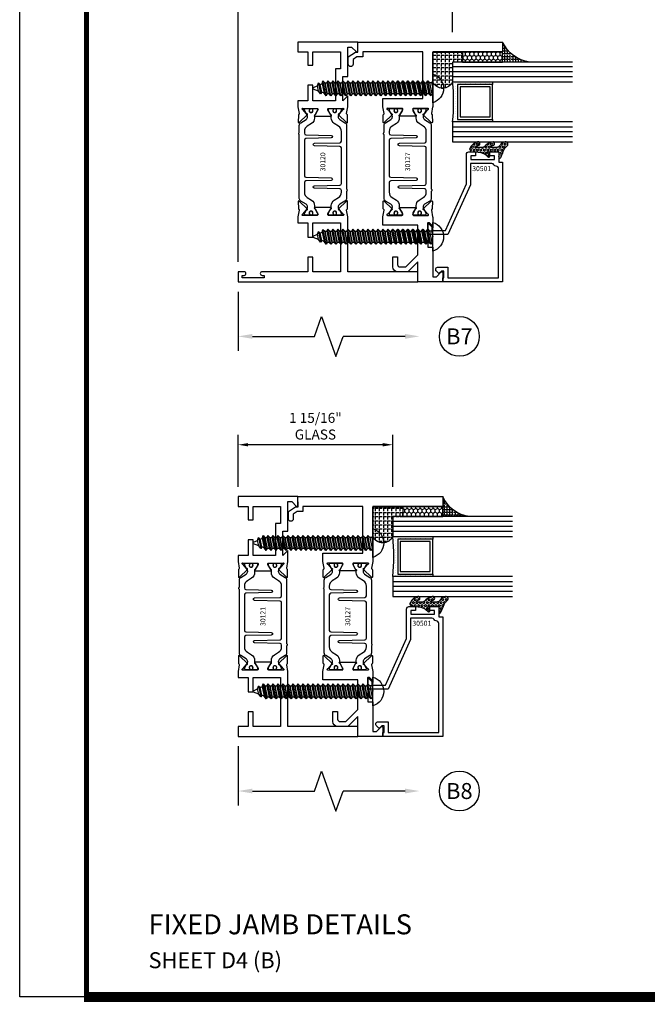
# Model space of a CAD drawing. Units: inches. Extents: x -37 to 186, y -91 to 4.
# Drawn here: x 38 to 46, y -43 to -31 of the extents above; entities that cross this region are included whole.
import ezdxf
from ezdxf.enums import TextEntityAlignment as Align

# ---------------------------------------------------------------- set-up
doc = ezdxf.new("R2010")
doc.units = ezdxf.units.IN
doc.header["$LTSCALE"] = 0.5
doc.header["$MEASUREMENT"] = 0
for name, color, linetype in [('Beads', 5, 'Continuous'), ('Dimensions', 3, 'Continuous'), ('FASTENERS', 13, 'Continuous'), ('GLASS', 8, 'Continuous'), ('Object', 6, 'Continuous'), ('OBJECTS', 6, 'Continuous'), ('sealant', 1, 'Continuous'), ('Text', 4, 'Continuous'), ('VINYL', 6, 'Continuous')]:
    doc.layers.add(name, color=color, linetype=linetype)
doc.styles.add('Arial', font='arial.ttf')
doc.styles.add('Simplex', font='simplex.shx')
doc.styles.get("Standard").update_dxf_attribs({"font": 'arial.ttf'})
doc.dimstyles.new('Standard$0', dxfattribs={"dimtxt": 0.125, "dimasz": 0.125, "dimexe": 0.125, "dimexo": 0.125, "dimgap": 0.0625, "dimtad": 1, "dimdec": 5, "dimzin": 0, "dimdsep": 46, "dimlunit": 5, "dimtxsty": 'Simplex', "dimcen": 0, "dimadec": 1, "dimazin": 2, "dimtfac": 1, "dimtdec": 5, "dimtofl": 0, "dimtmove": 0, "dimatfit": 3, "dimfxl": 1, "dimfrac": 2, "dimtolj": 1, "dimtzin": 0, "dimlwd": -1, "dimlwe": -1, "dimarcsym": 0})

# ---------------------------------------------------------------- blocks, each defined once
blk = doc.blocks.new('sheet')
at = {"linetype": 'Continuous'}
for points, const_width in [([(0.4188086893723551, 10.52255285487147), (0.4188086893723551, -0.0309312178266055)], 0.030931217826614), ([(0.4033430804590524, 0), (7.455660744927037, 0)], 0.061862435653228)]:
    blk.add_lwpolyline(points, dxfattribs=dict(at, const_width=const_width))
at = {"layer": 'Defpoints'}
blk.add_lwpolyline([(0, 0), (0, 10.49162163704486), (7.859375, 10.49162163704486), (7.859375, 0)], close=True, dxfattribs=at)
blk = doc.blocks.new('DIM')
at = {"color": 0, "linetype": 'ByBlock'}
for p, q in [((-0.125, 0), (-0.8644460117492015, 0)), ((-0.684446011749202, -0.1799999999999997), (-0.684446011749202, -0.9559300415495144)), ((-0.684446011749202, -2.091860083099028), (-0.684446011749202, -1.315930041549513))]:
    blk.add_line(p, q, dxfattribs=at)
for p, q in [((-0.684446011749202, -0.9559300415495144), (-0.434446011749202, -1.04593004154951)), ((-0.434446011749202, -1.04593004154951), (-0.9344460117492019, -1.225930041549517)), ((-0.9344460117492019, -1.225930041549517), (-0.684446011749202, -1.315930041549513))]:
    blk.add_line(p, q)
for points in [[(-0.7144460117492013, -0.1799999999999997), (-0.6544460117492026, -0.1799999999999997), (-0.684446011749202, 0)], [(-0.7144460117492013, -2.091860083099028), (-0.6544460117492026, -2.091860083099028), (-0.684446011749202, -2.271860083099028)]]:
    blk.add_solid(points, dxfattribs=at)
at = {"layer": 'Defpoints', "color": 0, "linetype": 'ByBlock'}
blk.add_point((-0.684446011749202, -2.271860083099028), dxfattribs=at)
blk = doc.blocks.new('IB-2807')
at = {"color": 13, "ltscale": 0.5}
blk.add_lwpolyline([(-0.2916564662711636, -0.0822166580907471, -0.4073799803307416), (-0.2719768496507555, -0.0629919999999977), (0.1736830829841409, -0.0629920000000048, -0.4073799803307086), (0.1933626996045632, -0.0822166580907542), (0.2007870000001048, -0.3996055000000069, 1.000000000000142), (0.2322830000000948, -0.3996055000000034), (0.2397073003956365, -0.0822166580907506, -0.4073799803307409), (0.2593869170160588, -0.0629920000000013), (0.3814491121870418, -0.0629920000000048, -0.2586175843558855), (0.4482244192783967, -0.1000061571342847), (0.4812940614538377, -0.1529286473706719, 0.2586175843559083), (0.5480693685451996, -0.1899428045049518), (0.5683500338383994, -0.1899428045049518, -0.131652055654937), (0.5840979864426572, -0.1941624410234706), (0.6380389491216861, -0.2253051453753194, 0.1316520556549324), (0.641975937272747, -0.2263600545049513), (0.6535419999999306, -0.2263600545049513, 0.4142135623730951), (0.6692899999999327, -0.210612054504951), (0.6692899999999327, -0.1791158182849486, 0.4142135623730951), (0.657478999999924, -0.1673048182849506), (0.6511986081195147, -0.1673048182849488, -1.696129800293399), (0.6511980673190437, -0.1259661923009467), (0.657478999999924, -0.1259661923009485, 0.4142135623730951), (0.6692899999999327, -0.1141551923009487), (0.6692899999999327, -0.0826595545049536, 0.4142135623730951), (0.6535419999999306, -0.0669115545049515), (0.6419756074417791, -0.0669115545049515, 0.1316530737711172), (0.6380385919933645, -0.0679664793947197), (0.5840982644672011, -0.099109104945871, -0.1316530737712209), (0.5683502026735426, -0.103328804504951), (0.5649722946239564, -0.103328804504951, -0.258617584355875), (0.5315846410782826, -0.0848217259378146), (0.4901466503536654, -0.0185070785671364, 0.2586175843558927), (0.4567589968079915, 0), (-0.3367232145247385, 0, -0.2134217652834673), (-0.3425921476096931, 0.0026246666666658, 0.4472135955000521), (-0.3660678799494832, 0.0026246666666658, -0.2134217652834543), (-0.3719368130344236, 0), (-0.4567589968079915, 0, 0.2586175843559007), (-0.4901466503536654, -0.01850707856714), (-0.5315846410782826, -0.0848217259378146, -0.2586175843558749), (-0.5649722946239564, -0.103328804504951), (-0.5683501043609099, -0.103328804504951, -0.1316524644635349), (-0.5840981008084896, -0.0991091426735373), (-0.6380388084508227, -0.0679664699628013, 0.1316524644635058), (-0.6419758075627158, -0.0669115545049479), (-0.6535420275590696, -0.0669115545049479, 0.4142135623730951), (-0.6692900275590717, -0.0826595545049465), (-0.6692900275590717, -0.1141551923009452, 0.4142135623731505), (-0.6574790275590701, -0.1259661923009467), (-0.6511981233421978, -0.1259661923009467, -1.696130134016091), (-0.6511986143318964, -0.1673048143479487), (-0.6574790275590701, -0.167304814347947, 0.4142135623730951), (-0.6692900275590717, -0.1791158143479468), (-0.6692900275590717, -0.2106120230089488, 0.4142135623730951), (-0.6535420275590696, -0.2263600230089473), (-0.6419758086373549, -0.2263600230089455, 0.1316525292357516), (-0.638038807788817, -0.2253051065484382), (-0.5840981951074227, -0.1941624703469884, -0.1316525292358009), (-0.5683501917132432, -0.1899428045049518), (-0.5480693685451996, -0.1899428045049518, 0.2586175843558967), (-0.4812940614538377, -0.1529286473706719), (-0.4482244192783896, -0.1000061571342741, -0.2586175843559042), (-0.3814491121870276, -0.0629919999999977), (-0.3576806836826591, -0.0629919999999977, -0.4073799803307418), (-0.338001067062244, -0.0822166580907471), (-0.3305767666667094, -0.3996055000000069, 1.000000000000142), (-0.2990807666667052, -0.3996055000000034)], format="xyb", close=True, dxfattribs=at)
for centre in [(-0.6397625275590713, -0.1466356391509436), (0.6397624999999323, -0.1466356548989385)]:
    blk.add_circle(centre, 0.0236219999999998, dxfattribs=at)
blk = doc.blocks.new('T30121')
for points in [[(0.8304183209735995, 0.3848431275683026, 0.5773502691897564), (0.8481348209736054, 0.3746145015242064), (0.9099800207180805, 0.4103208442447653, 0.1826758136818114), (0.9135061708458351, 0.4146296959800253, -0.849635366392467), (0.9288433209735985, 0.4121194636858974), (0.9288400046578573, 0.2128806407082067, -0.849635366392477), (0.913502854530094, 0.2103704084140716, 0.182675813681714), (0.9099767044023253, 0.2146792601493459), (0.848131504657843, 0.2503856028699047, 0.5773502691895464), (0.8304150046578513, 0.2401569768258014), (0.8304183209735924, 0.0624511600652156, 1.526198365857429), (0.8450027924006847, 0.0613174019003964), (0.8968995592468829, 0.1031927718747383, 0.2679491924311117), (0.899734183376637, 0.1105388613144527, -0.7332303362622317), (0.9131870289865062, 0.1172169036688473), (1.009508926057094, 0.0171235449163163, -0.6681786379192202), (1.003684127770995, 0.0037911261859733), (0.9146162268685883, 0.0055013608311185, -0.1989123673796302), (0.9090937582112417, 0.0079140712793091), (0.9032157433558367, 0.0140222384517586, 0.2914734195860816), (0.8949915826755444, 0.0160118765733515), (0.8124550004795025, 0.0005314520420399, -0.0463850112291543), (0.8067402506575405, 1.678059505e-07), (0.7366650046578515, 2.1024238066e-06), (0.7366650046578584, 0.1250000378975713), (0.5558325023293307, 0.1250000388394881), (0.5558325023293307, 0.1875000388394241), (0.7366650046578515, 0.1875000378975216), (0.7366650093157006, 0.5312479897005105), (0.12500000000081, 0.5312480021745074), (0.12500000000081, 0.1875000503767836), (0.3058325023293307, 0.1875000513187004), (0.3058325023293307, 0.1250000296773379), (0.1250000000008029, 0.1250000287354211), (0.1250000000007958, -1.42e-14), (0, 0), (0, 1.50000005037684), (0.1252500000017704, 1.50000005037684), (0.1252500000017704, 0.6249980019702833), (0.8067402506575405, 0.6249999365881536, -0.0463850112291543), (0.8124550004795025, 0.6244686523520642), (0.8949915826755444, 0.6089882278207526, 0.2914734195860816), (0.9032157433558367, 0.6109778659423455), (0.9090937582112417, 0.617086033114795, -0.1989123673796302), (0.9146162268685883, 0.6194987435629855), (1.003684127770995, 0.6212089782081307, -0.6681786379192202), (1.009508926057094, 0.6078765594777878), (0.9131870289865062, 0.5077832007252568, -0.7332303362622317), (0.899734183376637, 0.5144612430796514, 0.2679491924311117), (0.8968995592468829, 0.5218073325193658), (0.8450027924006847, 0.5636827024937077, 1.526198365857429), (0.8304183209735924, 0.5625489443288885)], [(3, 0.7500000503767766), (3, -1.42e-14), (2.874999999999218, -1.42e-14), (2.874999999999225, 0.1250000503768334), (2.709807503173138, 0.1250000563290499), (2.709807501400405, 0.1875000503799313), (2.874999999999232, 0.1875000503767836), (2.874999999999225, 0.5312480024245616), (2.66268500452665, 0.5312479977420282), (2.66268500452665, 0.4687480023309832), (2.263364999859938, 0.4687480021745003), (2.26336499995331, 0.1875000682365808), (2.459807503173138, 0.1875000741887973), (2.459807503173138, 0.1250000503757889), (2.26336499995331, 0.1250000444235724), (2.263364999953317, 2.1023322532e-06), (2.193293070269376, 1.678059505e-07, -0.0463850112291543), (2.187578320447414, 0.0005314520420399), (2.105041738251372, 0.0160118765733515, 0.2914734195860816), (2.09681757757108, 0.0140222384517586), (2.090939562715675, 0.0079140712793091, -0.1989123673796302), (2.085417094058328, 0.0055013608311185), (1.996349193155921, 0.0037911261859733, -0.6681786379192202), (1.990524394869822, 0.0171235449163163), (2.08684629194041, 0.1172169036688473, -0.7332303362622317), (2.10029913755028, 0.1105388613144527, 0.2679491924311117), (2.103133761680034, 0.1031927718747383), (2.155030528526232, 0.0613174019003964, 1.526198365857429), (2.169614999953324, 0.0624511600652156), (2.169618316269065, 0.2401569768257943, 0.577350269189446), (2.151901816269074, 0.2503856028698976), (2.090056616524591, 0.2146792601493388, 0.1826758136817141), (2.086530466396823, 0.2103704084140645, -0.8496353663924768), (2.071193316269059, 0.2128806407082067), (2.071189999953318, 0.4121194636858903, -0.849635366392467), (2.086527150081082, 0.4146296959800253, 0.1826758136818116), (2.090053300208836, 0.4103208442447653), (2.151898499953311, 0.3746145015242064, 0.5773502691897564), (2.16961499995331, 0.3848431275683026), (2.169614999953324, 0.5625489443288885, 1.526198365857429), (2.155030528526232, 0.5636827024937077), (2.103133761680034, 0.5218073325193658, 0.2679491924311117), (2.10029913755028, 0.5144612430796514, -0.7332303362622317), (2.08684629194041, 0.5077832007252568), (1.990524394869822, 0.6078765594777878, -0.6681786379192202), (1.996349193155921, 0.6212089782081307), (2.085417094058328, 0.6194987435629855, -0.1989123673796302), (2.090939562715675, 0.617086033114795), (2.09681757757108, 0.6109778659423455, 0.2914734195860816), (2.105041738251372, 0.6089882278207526), (2.187578320447414, 0.6244686523520642, -0.0463850112291543), (2.193293070269376, 0.6249999365881536), (2.325364515102634, 0.6249995616630885), (2.263364999906627, 0.5625000503767695), (2.568964999906427, 0.5625000503767695), (2.568964999906427, 0.625000094510007), (2.9375, 0.625000094510007), (2.9375, 0.6728579147530596), (2.877428932188195, 0.7329289825649213, -0.6681786379191457), (2.884500000000116, 0.7500000503767766)]]:
    blk.add_lwpolyline(points, format="xyb", close=True)
blk.add_blockref('IB-2807', (1.500023343828132, 0.6077338746571002))
at = {"rotation": 180}
blk.add_blockref('IB-2807', (1.500023343828132, 0.0172662297370039), dxfattribs=at)
blk = doc.blocks.new('*D267')
at = {"layer": 'Defpoints', "color": 0, "transparency": 16777216}
for p in [(40.68435920582717, -30.78281800702577), (43.37185920582718, -31.43261402333037), (40.68435920582717, -34.30761402337628)]:
    blk.add_point(p, dxfattribs=at)
at = {"layer": 'Dimensions', "color": 0, "transparency": 16777216}
for p, q in [((40.68435920582717, -34.18261402337627), (40.68435920582717, -30.65781800702577)), ((43.37185920582718, -31.30761402333038), (43.37185920582718, -30.65781800702577)), ((43.24685920582718, -30.78281800702577), (40.80935920582717, -30.78281800702577))]:
    blk.add_line(p, q, dxfattribs=at)
for points in [[(40.80935920582717, -30.76198467369243), (40.80935920582717, -30.8036513403591), (40.68435920582717, -30.78281800702577)], [(43.24685920582718, -30.76198467369243), (43.24685920582718, -30.8036513403591), (43.37185920582718, -30.78281800702577)]]:
    blk.add_solid(points, dxfattribs=at)
at = {"layer": 'Dimensions', "color": 0, "transparency": 16777216, "insert": (42.02810920582717, -30.65568635627542), "char_height": 0.125, "attachment_point": 5, "style": 'Arial'}
blk.add_mtext('\\A1;2 11/16" GLASS', dxfattribs=at)
blk = doc.blocks.new('*D268')
at = {"layer": 'Defpoints', "color": 0, "transparency": 16777216}
for p in [(40.68435920582716, -36.47364988428684), (40.68435920582716, -37.12344590059144), (42.62185925620395, -37.12344590059144)]:
    blk.add_point(p, dxfattribs=at)
at = {"layer": 'Dimensions', "color": 0, "transparency": 16777216}
for p, q in [((40.68435920582716, -36.99844590059144), (40.68435920582716, -36.34864988428684)), ((42.62185925620395, -36.99844590059144), (42.62185925620395, -36.34864988428684)), ((42.49685925620395, -36.47364988428684), (40.80935920582716, -36.47364988428684))]:
    blk.add_line(p, q, dxfattribs=at)
for points in [[(40.80935920582716, -36.4528165509535), (40.80935920582716, -36.49448321762017), (40.68435920582716, -36.47364988428684)], [(42.49685925620395, -36.4528165509535), (42.49685925620395, -36.49448321762017), (42.62185925620395, -36.47364988428684)]]:
    blk.add_solid(points, dxfattribs=at)
at = {"layer": 'Dimensions', "color": 0, "transparency": 16777216, "insert": (41.65310923101556, -36.24128574149466), "char_height": 0.125, "attachment_point": 5, "style": 'Arial'}
blk.add_mtext('\\A1;1 15/16"\\PGLASS', dxfattribs=at)
blk = doc.blocks.new('10prhabs12')
at = {"layer": 'FASTENERS'}
for p, q in [((-0.0705000000000027, -0.0137812647789879), (-0.0032474278785433, 1.8e-15)), ((0.0704999999999991, -0.0097028388138245), (0.0704999999999991, 1.8e-15)), ((-0.0944999999999983, -1.24e-14), (-0.0705000000000027, -0.0137812647789879)), ((-0.0945, -1.07e-14), (-0.0705000000000027, -0.0137812647789879)), ((-0.0705000000000027, -0.0385962814367762), (0.0704999999999991, -0.0097028388138245)), ((-0.0705000000000027, -0.0137812647789879), (-0.0705000000000027, -0.0385962814367762))]:
    blk.add_line(p, q, dxfattribs=at)
blk.add_lwpolyline([(0.1795000000000009, 9e-16), (-0.1795000000000009, 0, -0.7632311977715878)], format="xyb", close=True, dxfattribs=at)
for points in [[(0.0945, -0.0237704918032886), (-0.0945, -0.0625000000000107), (-0.0705000000000027, -0.0385962814367762), (0.0704999999999991, -0.0097028388138245), (0.0945, -0.0237704918032886), (0.0704999999999991, -0.046245654856655), (0.0704999999999991, -0.0722028388138263), (-0.0705000000000027, -0.101096281436778), (-0.0705000000000027, -0.0762812647789879), (-0.0945, -0.0625000000000107), (-0.0705000000000027, -0.0762812647789861), (0.0704999999999991, -0.0462456548566568)], [(0.0945, -0.0862704918032904), (-0.0945000000000018, -0.1250000000000124), (-0.0705000000000027, -0.101096281436778), (0.0704999999999991, -0.0722028388138263), (0.0945, -0.0862704918032904), (0.0704999999999991, -0.1087456548566568), (0.0704999999999991, -0.1347028388138263), (-0.0705000000000027, -0.163596281436778), (-0.0705000000000027, -0.1387812647789879), (-0.0945000000000018, -0.1250000000000124), (-0.0705000000000027, -0.1387812647789879), (0.0704999999999991, -0.1087456548566568)], [(0.0945, -0.1487704918032904), (-0.0945, -0.1875000000000124), (-0.0705000000000027, -0.163596281436778), (0.0704999999999991, -0.1347028388138263), (0.0945, -0.1487704918032904), (0.0704999999999991, -0.1712456548566568), (0.0704999999999991, -0.197202838813828), (-0.0705000000000027, -0.2260962814367797), (-0.0705000000000027, -0.2012812647789897), (-0.0945, -0.1875000000000124), (-0.0705000000000027, -0.2012812647789879), (0.0704999999999991, -0.1712456548566585)], [(0.0945, -0.2112704918032922), (-0.0945000000000018, -0.2500000000000142), (-0.0705000000000027, -0.2260962814367797), (0.0704999999999991, -0.197202838813828), (0.0945, -0.2112704918032922), (0.0704999999999991, -0.2337456548566585), (0.0704999999999991, -0.259702838813828), (-0.0705000000000027, -0.2885962814367797), (-0.0705000000000027, -0.2637812647789897), (-0.0945000000000018, -0.2500000000000142), (-0.0705000000000027, -0.2637812647789897), (0.0704999999999991, -0.2337456548566585)], [(0.0945, -0.2737704918032922), (-0.0945, -0.3125000000000142), (-0.0705000000000027, -0.2885962814367797), (0.0704999999999991, -0.259702838813828), (0.0945, -0.2737704918032922), (0.0704999999999991, -0.2962456548566585), (0.0704999999999991, -0.3222028388138298), (-0.0705000000000027, -0.3510962814367815), (-0.0705000000000027, -0.3262812647789914), (-0.0945, -0.3125000000000142), (-0.0705000000000027, -0.3262812647789897), (0.0704999999999991, -0.2962456548566603)], [(0.0945, -0.3362704918032939), (-0.0945000000000018, -0.375000000000016), (-0.0705000000000027, -0.3510962814367815), (0.0704999999999991, -0.3222028388138298), (0.0945, -0.3362704918032939), (0.0704999999999991, -0.3587456548566603), (0.0704999999999991, -0.3847028388138298), (-0.0705000000000027, -0.4135962814367815), (-0.0705000000000027, -0.3887812647789914), (-0.0945000000000018, -0.375000000000016), (-0.0705000000000027, -0.3887812647789914), (0.0704999999999991, -0.3587456548566603)], [(0.0945000000000036, -0.3987704918032921), (-0.0944999999999965, -0.4375000000000142), (-0.0704999999999991, -0.4135962814367798), (0.0705000000000027, -0.384702838813828), (0.0945000000000036, -0.3987704918032921), (0.0705000000000027, -0.4212456548566586), (0.0705000000000027, -0.4472028388138281), (-0.0704999999999991, -0.4760962814367798), (-0.0704999999999991, -0.4512812647789897), (-0.0944999999999965, -0.4375000000000142), (-0.0704999999999991, -0.4512812647789897), (0.0705000000000027, -0.4212456548566586)], [(0.0945000000000036, -0.4612704918032922), (-0.0944999999999983, -0.5000000000000142), (-0.0704999999999991, -0.4760962814367798), (0.0705000000000027, -0.4472028388138281), (0.0945000000000036, -0.4612704918032922), (0.0705000000000027, -0.4837456548566586), (0.0705000000000027, -0.5097028388138299), (-0.0704999999999991, -0.5385962814367815), (-0.0704999999999991, -0.5137812647789916), (-0.0944999999999983, -0.5000000000000142), (-0.0704999999999991, -0.5137812647789897), (0.0705000000000027, -0.4837456548566604)], [(0.0945000000000036, -0.523770491803294), (-0.0944999999999965, -0.562500000000016), (-0.0704999999999991, -0.5385962814367815), (0.0705000000000027, -0.5097028388138299), (0.0945000000000036, -0.523770491803294), (0.0705000000000027, -0.5462456548566604), (0.0705000000000027, -0.5722028388138299), (-0.0704999999999991, -0.6010962814367815), (-0.0704999999999991, -0.5762812647789916), (-0.0944999999999965, -0.562500000000016), (-0.0704999999999991, -0.5762812647789916), (0.0705000000000027, -0.5462456548566604)], [(0.0945000000000036, -0.586270491803294), (-0.0944999999999983, -0.625000000000016), (-0.0704999999999991, -0.6010962814367815), (0.0705000000000027, -0.5722028388138299), (0.0945000000000036, -0.586270491803294), (0.0705000000000027, -0.6087456548566604), (0.0705000000000027, -0.6347028388138316), (-0.0704999999999991, -0.6635962814367833), (-0.0704999999999991, -0.6387812647789933), (-0.0944999999999983, -0.625000000000016), (-0.0704999999999991, -0.6387812647789916), (0.0705000000000027, -0.6087456548566621)], [(0.0945000000000072, -0.6487704918032922), (-0.0944999999999929, -0.6875000000000142), (-0.0704999999999956, -0.6635962814367798), (0.0705000000000062, -0.634702838813828), (0.0945000000000072, -0.6487704918032922), (0.0705000000000062, -0.6712456548566585), (0.0705000000000062, -0.6972028388138299), (-0.0704999999999956, -0.7260962814367815), (-0.0704999999999956, -0.7012812647789916), (-0.0944999999999929, -0.6875000000000142), (-0.0704999999999956, -0.7012812647789897), (0.0705000000000062, -0.6712456548566604)], [(0.0945000000000072, -0.711270491803294), (-0.0944999999999947, -0.750000000000016), (-0.0704999999999956, -0.7260962814367815), (0.0705000000000062, -0.6972028388138299), (0.0945000000000072, -0.711270491803294), (0.0705000000000062, -0.7337456548566604), (0.0705000000000062, -0.7597028388138316), (-0.0704999999999956, -0.7885962814367833), (-0.0704999999999956, -0.7637812647789933), (-0.0944999999999947, -0.750000000000016), (-0.0704999999999956, -0.7637812647789916), (0.0705000000000062, -0.7337456548566621)], [(0.0945000000000072, -0.7737704918032958), (-0.0944999999999929, -0.8125000000000177), (-0.0704999999999956, -0.7885962814367833), (0.0705000000000062, -0.7597028388138316), (0.0945000000000072, -0.7737704918032958), (0.0705000000000062, -0.7962456548566621), (0.0705000000000062, -0.8222028388138333), (-0.0704999999999956, -0.851096281436785), (-0.0704999999999956, -0.8262812647789949), (-0.0944999999999929, -0.8125000000000177), (-0.0704999999999956, -0.8262812647789932), (0.0705000000000062, -0.7962456548566639)], [(0.0945000000000072, -0.8362704918032974), (-0.0944999999999947, -0.8750000000000195), (-0.0704999999999956, -0.851096281436785), (0.0705000000000062, -0.8222028388138333), (0.0945000000000072, -0.8362704918032974), (0.0705000000000062, -0.8587456548566638), (0.0705000000000062, -0.8847028388138333), (-0.0704999999999956, -0.913596281436785), (-0.0704999999999956, -0.8887812647789949), (-0.0944999999999947, -0.8750000000000195), (-0.0704999999999956, -0.8887812647789949), (0.0705000000000062, -0.8587456548566638)], [(0.0945000000000072, -0.8987704918032974), (-0.0944999999999929, -0.9375000000000195), (-0.0704999999999956, -0.913596281436785), (0.0705000000000062, -0.8847028388138333), (0.0945000000000072, -0.8987704918032974), (0.0705000000000062, -0.9212456548566638), (0.0705000000000062, -0.947202838813835), (-0.0704999999999956, -0.9760962814367868), (-0.0704999999999956, -0.9512812647789967), (-0.0944999999999929, -0.9375000000000195), (-0.0704999999999956, -0.9512812647789949), (0.0705000000000062, -0.9212456548566657)], [(0.0945000000000072, -0.9612704918032992), (-0.0944999999999947, -1.000000000000021), (-0.0704999999999956, -0.9760962814367868), (0.0705000000000062, -0.947202838813835), (0.0945000000000072, -0.9612704918032992), (0.0705000000000062, -0.9837456548566657), (0.0705000000000062, -1.009702838813835), (-0.0704999999999956, -1.038596281436786), (-0.0704999999999956, -1.013781264778996), (-0.0944999999999947, -1.000000000000021), (-0.0704999999999956, -1.013781264778996), (0.0705000000000062, -0.9837456548566657)], [(0.0945000000000107, -1.023770491803297), (-0.0944999999999894, -1.062500000000019), (-0.070499999999992, -1.038596281436785), (0.0705000000000098, -1.009702838813833), (0.0945000000000107, -1.023770491803297), (0.0705000000000098, -1.046245654856663), (0.0705000000000098, -1.072202838813833), (-0.070499999999992, -1.101096281436785), (-0.070499999999992, -1.076281264778994), (-0.0944999999999894, -1.062500000000019), (-0.070499999999992, -1.076281264778994), (0.0705000000000098, -1.046245654856663)], [(0.0945000000000107, -1.086270491803297), (-0.0944999999999912, -1.125000000000019), (-0.070499999999992, -1.101096281436785), (0.0705000000000098, -1.072202838813833), (0.0945000000000107, -1.086270491803297), (0.0705000000000098, -1.108745654856663), (0.0705000000000098, -1.134702838813835), (-0.070499999999992, -1.163596281436786), (-0.070499999999992, -1.138781264778996), (-0.0944999999999912, -1.125000000000019), (-0.070499999999992, -1.138781264778994), (0.0705000000000098, -1.108745654856665)], [(0.0945000000000107, -1.148770491803299), (-0.0944999999999894, -1.187500000000021), (-0.070499999999992, -1.163596281436786), (0.0705000000000098, -1.134702838813835), (0.0945000000000107, -1.148770491803299), (0.0705000000000098, -1.171245654856665), (0.0705000000000098, -1.197202838813835), (-0.070499999999992, -1.226096281436786), (-0.070499999999992, -1.201281264778996), (-0.0944999999999894, -1.187500000000021), (-0.070499999999992, -1.201281264778996), (0.0705000000000098, -1.171245654856665)], [(0.0945000000000107, -1.211270491803299), (-0.0944999999999912, -1.250000000000021), (-0.070499999999992, -1.226096281436786), (0.0705000000000098, -1.197202838813835), (0.0945000000000107, -1.211270491803299), (0.0705000000000098, -1.233745654856665), (0.0705000000000098, -1.259702838813836), (-0.070499999999992, -1.288596281436788), (-0.070499999999992, -1.263781264778998), (-0.0944999999999912, -1.250000000000021), (-0.070499999999992, -1.263781264778996), (0.0705000000000098, -1.233745654856667)], [(0.0945000000000072, -1.273770491803301), (-0.0944999999999929, -1.312500000000023), (-0.0704999999999938, -1.288596281436788), (0.0705000000000062, -1.259702838813836), (0.0945000000000072, -1.273770491803301), (0.0705000000000062, -1.296245654856667), (0.0705000000000062, -1.322202838813836), (-0.0704999999999938, -1.351096281436788), (-0.0704999999999938, -1.326281264778998), (-0.0944999999999929, -1.312500000000023), (-0.0704999999999938, -1.326281264778998), (0.0705000000000062, -1.296245654856667)]]:
    blk.add_lwpolyline(points, dxfattribs=at)
blk.add_lwpolyline([(0.0338062615535328, -1.428538561395929), (-0.0321046970485206, -1.442578815595775), (-0.0671070213272049, -1.431865397362259), (-0.0466367013272091, -1.40940690006317), (-0.0574254348208392, -1.384779673887678), (-0.0925102121561956, -1.373878041710772), (-0.070499999999992, -1.351096281436788), (0.070500000000008, -1.322202838813836), (0.0939971478438047, -1.335659320399298), (0.0592924441847025, -1.359916605201348), (0.0939971478438047, -1.335659320399298), (-0.0925102121561956, -1.373878041710772), (-0.0574254348208392, -1.384779673887677), (0.0592924441847007, -1.35991660520135), (0.0481236370148341, -1.389988797943897), (-0.0466367013272091, -1.409406900063168), (-0.0671070213272049, -1.431865397362259), (0.0685939570148193, -1.404057819833156), (0.0481236370148306, -1.389988797943907), (0.0685939570148193, -1.404057819833156), (0.0338062615535328, -1.428538561395929), (0.0091009419055563, -1.495058031462946, -0.3135008619572506), (0.0019936917833352, -1.499999999999998), (-0.0019936917833174, -1.499999999999994, -0.2978405439344447), (-0.0089381463907205, -1.495460637460438), (-0.0321046970485206, -1.442578815595775)], format="xyb", dxfattribs=at)
blk = doc.blocks.new('T30127')
for points in [[(2.169581681355317, -0.0526569228085236, -0.5773502691897564), (2.151865181355312, -0.0628855488526199), (2.090019981610844, -0.0271792061320611, -0.1826758136817291), (2.086493831483075, -0.022870354396801, 0.8496353663926509), (2.071156681355311, -0.0253805866909289), (2.071159997671067, -0.2246194096686196, 0.8496353663922827), (2.08649714779883, -0.2271296419627617, -0.1826758136816166), (2.090023297926585, -0.2228207902274732), (2.151868497671067, -0.1871144475069286, -0.5773502691891819), (2.169584997671073, -0.1973430735510249), (2.169610030090893, -0.3750488903116178, -1.526198365857429), (2.155025558663801, -0.3761826484764441), (2.103128791817603, -0.3343072785020951, -0.2679491924311117), (2.100294167687856, -0.3269611890623878, 0.7332303362622317), (2.08684132207798, -0.3202831467079932), (1.990519425007398, -0.4203765054605242, 0.6681786379192202), (1.996344223293498, -0.4337089241908672), (2.085412124195904, -0.4319986895457078, 0.1989123673796302), (2.090934592853251, -0.4295859790975243), (2.096812607708649, -0.4234778119250678, -0.2914734195860816), (2.105036768388949, -0.421488173803482), (2.187573350584983, -0.4369685983347864, 0.0463850112291543), (2.193288100406945, -0.4374998825708758), (2.294581681354834, -0.4374970860859407), (2.294581596432912, 0.0624988245344156), (2.875238807851111, 0.0624988245344156), (2.874999999999992, -0.6890752566766452), (2.814470000000078, -0.6890752566766736), (2.814470000000078, -0.7604088611232669), (2.780944260841032, -0.8090752566767208), (2.722470000000079, -0.8090752566767208, 0.9999999999996441), (2.722470000000079, -0.8690752566766946), (2.812470000000068, -0.8690752566766803), (2.812470000000068, -0.8690752566766803), (2.812470000000068, -0.8690752566766803), (2.874470000000066, -0.7790752566766628), (2.874470000000066, -0.7490752566766758), (2.999999999999992, -0.7499999999999858), (2.999999999999992, 1.062500000000014), (2.875278528624896, 1.062509761550799), (2.875278528624896, 0.187497949908618), (2.193194774962201, 0.1874998862113131, 0.0463850112291543), (2.187480025140239, 0.1869686019752237), (2.104943442944197, 0.1714881774439192, -0.2914734195860816), (2.096719282263912, 0.1734778155655192), (2.090841267408507, 0.1795859827379616, 0.1989123673796302), (2.08531879875116, 0.1819986931861592), (1.996250897848753, 0.1837089278313044, 0.6681786379192202), (1.990426099562654, 0.1703765091009473), (2.086747996633242, 0.0702831503484163, 0.7332303362622317), (2.100200842243111, 0.0769611927028251, -0.2679491924311117), (2.103035466372865, 0.0843072821425324), (2.154932233219064, 0.1261826521168814, -1.526198365857429), (2.169516704646149, 0.1250488939520551)], [(0.3348521417575014, -6.719849495e-07), (0.705355239608501, -9.00908006e-07), (0.7053549977660581, -0.4374970835094416), (0.8067419041575618, -0.4374998825708758, 0.0463850112291543), (0.8124566539795239, -0.4369685983347864), (0.8949932361755585, -0.421488173803482, -0.2914734195860816), (0.9032173968558581, -0.4234778119250678), (0.9090954117112559, -0.4295859790975243, 0.1989123673796302), (0.9146178803686026, -0.4319986895457078), (1.003685781271009, -0.4337089241908672, 0.6681786379192202), (1.009510579557108, -0.4203765054605242), (0.9131886824865276, -0.3202831467079932, 0.7332303362622317), (0.8997358368766512, -0.3269611890623878, -0.2679491924311117), (0.8969012127469042, -0.3343072785020951), (0.845004445900706, -0.3761826484764441, -1.526198365857429), (0.8304199744736138, -0.3750488903116178), (0.8303516814486968, -0.1973430735617114, -0.5773502691895829), (0.8480681814486885, -0.1871144475176152), (0.9099133811931707, -0.222820790238174, -0.1826758136816165), (0.9134395313209253, -0.2271296419734483, 0.8496353663926713), (0.9287766814486886, -0.2246194096793062), (0.9287799977644439, -0.0253805867016155, 0.8496353663926509), (0.9134428476366807, -0.0228703544074875, -0.1826758136817293), (0.9099166975089119, -0.0271792061427476), (0.8480714977644439, -0.0628855488633065, -0.5773502691897564), (0.8303549977644379, -0.0526569228192102), (0.8304199744736138, 0.1250488939520551, -1.526198365857429), (0.845004445900706, 0.1261826521168814), (0.8969012127469042, 0.0843072821425324, -0.2679491924311117), (0.8997358368766512, 0.0769611927028251, 0.7332303362622317), (0.9131886824865276, 0.0702831503484163), (1.009510579557108, 0.1703765091009473, 0.6681786379192202), (1.003685781271009, 0.1837089278313044), (0.9146178803686026, 0.1819986931861592, 0.1989123673796302), (0.9090954117112559, 0.1795859827379616), (0.9032173968558581, 0.1734778155655192, -0.2914734195860816), (0.8949932361755585, 0.1714881774439192), (0.8124566539795239, 0.1869686019752237, 0.0463850112291543), (0.8067419041575618, 0.1874998862113131), (0.6746354849852594, 0.1874995111869566), (0.7366350000933651, 0.1249999999892566), (0.4310350000935728, 0.1249999999892566), (0.4310350000935728, 0.1875000441225012), (0.0625, 0.1875000441331735), (0.0625, 0.2353578643762262), (0.1225710678118048, 0.2954289321880878, 0.6681786379190549), (0.1154999999998836, 0.3124999999999432), (0, 0.3124999999999432), (0, 0), (0.2499993728984791, -6.271015707e-07), (0.1247499999990467, -0.125250000000932), (0.1247499999990396, -0.252499999999884, 0.4142135623730951), (0.1847499999990418, -0.3124999999998863), (0.3122499999990396, -0.3124999999998863), (0.3122499999990396, -0.252499999999884), (0.214749999999043, -0.252499999999884, -0.4142135623730951), (0.1847499999990418, -0.2224999999998829), (0.1847499999990489, -0.1501028137433309)]]:
    blk.add_lwpolyline(points, format="xyb", close=True)
blk.add_blockref('IB-2807', (1.499990025230133, 0.1702338242802739))
at = {"rotation": 180}
blk.add_blockref('IB-2807', (1.499990025230133, -0.4202338206398082), dxfattribs=at)
blk = doc.blocks.new('30-hb-o')
at = {"layer": 'sealant'}
h = blk.add_hatch(dxfattribs=at)
h.set_pattern_fill('ANGLE', color=256, scale=0.1875, style=0)
h.set_pattern_definition([(180, (-97.90693696712334, 65.03735315816743), (0, 0.0515625), [0.0375, -0.0140625]), (90, (-97.90693696712334, 65.03735315816743), (0.0515625, 0), [0.0375, -0.0140625])])
edge = h.paths.add_edge_path()
edge.add_arc((-1.381563101565745, -0.5169322676735533), 1.25636066376269, 359.5014453208419, 360.4985546791581)
edge.add_line((-0.1252500000017562, -0.5060002830001054), (-0.1252500000017562, -0.5000001430001362))
edge.add_line((-0.1252500000017562, -0.5000001430001362), (-0.2502500000017562, -0.5000001430001362))
edge.add_line((-0.2502500000017562, -0.5000001430001362), (-0.2502510000018674, -0.625000000000057))
edge.add_line((-0.2502510000018674, -0.625000000000057), (-0.5002500000017563, -0.625000000000057))
edge.add_arc((-0.4393032918844482, -0.750007905636169), 0.139073641290733, 115.9912163242692, 244.0079128044664)
edge.add_line((-0.5002519000612438, -0.8750148848940285), (-0.1252500000017562, -0.875002048406543))
edge.add_line((-0.1252500000017562, -0.875002048406543), (-0.1252500000017562, -0.5278642523470012))
blk.add_lwpolyline([(-0.1252500000017562, -0.5278642523470012), (-0.1252500000017562, -0.5278642523470012, 0.004350737777543), (-0.1252500000017562, -0.5060002830001054), (-0.1252500000017562, -0.5000001430001362), (-0.2502500000017562, -0.5000001430001362), (-0.2502510000018674, -0.625000000000057), (-0.5002500000017563, -0.625000000000057, 0.6249706546296011), (-0.5002519000612438, -0.8750148848940285), (-0.1252500000017562, -0.875002048406543)], format="xyb", close=True, dxfattribs=at)
blk = doc.blocks.new('30501-16-go')
at = {"layer": 'GLASS'}
h = blk.add_hatch(dxfattribs=at)
h.set_pattern_fill('DOTS', color=256, scale=0.5, style=0)
h.set_pattern_definition([(0, (-99.14109194399175, -0.2230551489716959), (0.015625, 0.03125), [0, -0.03125])])
edge = h.paths.add_edge_path()
edge.add_line((-0.5002510000017537, -0.625), (-0.5002510000017537, -0.125))
edge.add_line((-0.5002510000017537, -0.125), (-0.5315000000017563, -0.125))
edge.add_line((-0.5315000000017563, -0.125), (-0.5315000000017563, -0.5625))
edge.add_line((-0.5315000000017563, -0.5625), (-0.9690000000017562, -0.5625))
edge.add_line((-0.9690000000017562, -0.5625), (-0.9690000000017562, -0.125))
edge.add_line((-0.9690000000017562, -0.125), (-1.000251000001753, -0.125))
edge.add_line((-1.000251000001753, -0.125), (-1.000251000001753, -0.625))
edge.add_arc((-0.7502510000017537, -3.117515968123313), 2.505022125920191, 444.27237406377833, 455.7276259362216, ccw=False)
at = {"layer": 'Object'}
h = blk.add_hatch(dxfattribs=at)
h.set_pattern_fill('HONEY', color=256, scale=0.25, style=0)
h.set_pattern_definition([(360, (-107.0690796476112, 49.21552260991035), (0.046875, -0.02706329375), [0.03125, -0.0625]), (240, (-107.0690796476112, 49.21552260991035), (-0.0468749998975806, -0.0270632939273956), [0.03125, -0.0625]), (300, (-107.0690796476112, 49.21552260991035), (1.024194e-10, -0.0541265876773956), [-0.0625, 0.03125])])
h.paths.add_polyline_path([(-0.1252500000017562, 0), (-0.1252500000017562, -0.5), (-0.2502500000017562, -0.5), (-0.2502500000017562, 0)])
at = {"layer": 'sealant'}
h = blk.add_hatch(dxfattribs=at)
h.set_pattern_fill('ANGLE', color=256, scale=0.125, style=0)
h.set_pattern_definition([(360, (-107.069329647613, 49.21552260991053), (0, -0.034375), [0.025, -0.009375]), (270, (-107.069329647613, 49.21552260991053), (-0.034375, 0), [0.025, -0.009375])])
edge = h.paths.add_edge_path()
edge.add_ellipse((0.1801081508687758, 0.3943889205008446), major_axis=(-0.3369157108243496, 0.2737835439382414), ratio=0.9986172314592467, start_angle=46.33731061525714, end_angle=104.5528420560085)
edge.add_line((-4.26e-14, 1.847e-13), (-0.1250000000000426, 1.847e-13))
edge.add_line((-0.1250000000000426, 1.847e-13), (-0.2502500000017562, 0))
edge.add_line((-0.2502500000017562, 0), (-0.2502500000017989, 0.3397213324854675))
at = {"layer": 'VINYL'}
h = blk.add_hatch(dxfattribs=at)
h.set_pattern_fill('HEX', color=256, scale=0.1, style=0)
h.set_pattern_definition([(180, (-50.25451555461525, 8.899193399485341), (0, 0.0216506351), [0.0125, -0.025]), (60, (-50.25451555461525, 8.899193399485341), (0.0187500000046671, -0.01082531755), [0.0125, -0.025]), (120, (-50.26701555461524, 8.899193399485341), (0.0187500000046671, 0.01082531755), [0.0125, -0.025])])
edge = h.paths.add_edge_path()
edge.add_arc((-1.411927757151559, 0.1467713772901362), 0.1433046756552334, 286.0291523776522, 323.3676805344812)
edge.add_arc((-1.278743160912057, 0.0393281465769917), 0.0284941609102994, 349.90270980612416, 489.6586147253133, ccw=False)
edge.add_arc((-1.334948394817473, 0.0409869792319029), 0.084520426747603, 305.4297651112602, 355.4843346833429, ccw=False)
edge.add_arc((-1.25558665084425, -0.0870441411703809), 0.0664990374462536, 477.1692913148405, 533.4908034137713)
edge.add_line((-1.321657013719971, -0.0795056313210978), (-1.321657013719971, -0.135580717266734))
edge.add_arc((-1.311657013719994, -0.135580717266734), 0.0099999999999718, 180.0000000000154, 311.4098895020189)
edge.add_arc((-1.388366015324805, -0.0964488179061221), 0.0954846722096565, 330.7664842507765, 344.7179919357683)
edge.add_arc((-1.273254921149174, -0.1219984282356421), 0.0230059211474123, 340.2127599827084, 539.0468466260029, ccw=False)
edge.add_arc((-1.382213408332034, -0.1141372562539118), 0.1315402677705785, 313.1595115276721, 353.1673451862648, ccw=False)
edge.add_arc((-1.261657013719982, -0.2617126980050273), 0.0599999999999916, 480.6401506698768, 540.0000000000244)
edge.add_line((-1.321657013719971, -0.2617126980050557), (-1.321657013719971, -0.3177877839506777))
edge.add_arc((-1.311657013719965, -0.3177877839506777), 0.0100000000000098, 539.9999999999669, 671.4098895019706)
edge.add_arc((-1.344592456990753, -0.2940928111508896), 0.0503717733975811, 321.7353959822304, 347.160986704599)
edge.add_arc((-1.272902357497883, -0.3071358387529699), 0.0226533574961278, 347.6172539702532, 535.3162141011454, ccw=False)
edge.add_arc((-1.386917335607662, -0.2807249912180225), 0.1396860617773839, 290.00140514612144, 347.0647637475637, ccw=False)
edge.add_arc((-1.341710607353633, -0.4023221824730286), 0.0099999999999936, 238.3691089050635, 284.9036154578284, ccw=False)
edge.add_line((-1.346955057748516, -0.4108366254997691), (-1.370493450396622, -0.3963382100156707))
edge.add_arc((-1.365249000001753, -0.3878237669889159), 0.0100000000000107, 179.9999999999383, 238.3691089051507, ccw=False)
edge.add_line((-1.375249000001758, -0.3878237669889017), (-1.375249000001758, -0.3399999999950296))
edge.add_arc((-1.618008309349946, -0.3382824862889464), 0.2427653849471604, 359.5946411076301, 392.0028613414583)
edge.add_line((-1.412138011651563, -0.2096261508284698), (-1.435907037473754, -0.1837503730149024))
edge.add_arc((-1.427483771371825, -0.1732202140738366), 0.0134846453104278, 33.79700200013582, 231.3430486128991, ccw=False)
edge.add_line((-1.416277848047442, -0.1657193513503898), (-1.389100831393477, -0.1856496620491157))
edge.add_arc((-1.385249000001763, -0.176421260512015), 0.010000000000009, 247.3448897647275, 359.9999999999825)
edge.add_line((-1.375249000001758, -0.176421260512015), (-1.375249000001758, -0.0469999999950233))
edge.add_line((-1.375249000001758, -0.0469999999950233), (-1.459898729340181, -0.0469999999950233))
edge.add_arc((-1.42867863760388, -0.046999999994938), 0.0312200917362977, 105.00000000014921, 180.00000000015, ccw=False)
edge.add_line((-1.436758991935164, -0.0168437070877587), (-1.372357550831623, 0.0090381974224982))
at = {"layer": 'Beads'}
blk.add_lwpolyline([(-1.472249000001795, -0.3974999999950341), (-1.472249000001767, -0.1024999999950182), (-1.42524900000177, -0.1024999999950182), (-1.42524900000177, -0.1599999999950228), (-1.375249000001758, -0.1599999999950228), (-1.375249000001758, -0.0469999999950233), (-1.504249000001777, -0.0469999999950233), (-1.504249000001777, 4.9738e-12), (-3, 4.8459e-12), (-3, -0.750000000000057), (-2.949999999999988, -0.750000000000057), (-2.949999999999988, -0.7340000000000657), (-2.867000000000018, -0.7340000000065601), (-2.867000000000004, -0.7608578643828281), (-2.895071067811883, -0.7889289321946933, 0.4142135623730951), (-2.895071067811883, -0.803071067818422), (-2.869920310216784, -0.8282218254135074, 0.6681786379193156), (-2.816999999999993, -0.8063015151967363), (-2.817000000000007, -0.684000000006563), (-2.949999999999988, -0.6840000000000545), (-2.949999999999988, -0.0499999999951513), (-1.585249000001795, -0.0499999999950234, -0.4142135623730951), (-1.554249000001789, -0.0809999999950293, 0.2729194727216535), (-1.538249000001769, -0.1081293199275279, -0.2729194727218499), (-1.522249000001778, -0.1352586398600408), (-1.522249000001778, -0.402999999995032), (-1.787004845670551, -0.4029999999950747), (-2.410364999875469, -0.6842033922563502), (-2.410364999875469, -0.9065000000065595, 0.4142135623726588), (-2.379364999875477, -0.9375000000065654), (-2.267064999875486, -0.9375000000065512, 0.6681786379187921), (-2.259993932063622, -0.9204289321946816), (-2.29292286425175, -0.887500000006554), (-2.360364999875471, -0.887500000006554), (-2.360364999875471, -0.7165000000065618), (-1.776249000001755, -0.4529999999976156), (-1.406249000001764, -0.4529999999950292, 0.4142135623730951), (-1.375249000001758, -0.4219999999950233), (-1.375249000001758, -0.3399999999950296), (-1.42524900000177, -0.3399999999950296), (-1.42524900000177, -0.3974999999950341)], format="xyb", close=True, dxfattribs=at)
at = {"layer": 'GLASS'}
for p, q in [((-1.187749500001757, 0.8750000000000142), (-1.187749500001757, -0.625)), ((-1.125251000001753, 0.875), (-1.125251000001753, -0.625)), ((-1.062751000001753, -0.625), (-1.062751000001753, 0.875)), ((-0.4377510000017537, 0.875), (-0.4377510000017537, -0.625)), ((-0.3752510000017537, 0.875), (-0.3752510000017537, -0.625)), ((-0.3127510000017537, 0.875), (-0.3127510000017537, -0.625)), ((-0.9690000000017562, -0.125), (-0.5315000000017563, -0.125))]:
    blk.add_line(p, q, dxfattribs=at)
for points in [[(-1.000251000001753, 0.875), (-1.000251000001753, -0.625), (-1.250249000001758, -0.625), (-1.250249000001758, 0.875)], [(-0.2502500000017562, 0.875), (-0.2502500000017562, -0.625), (-0.5002510000017537, -0.625), (-0.5002510000017537, 0.875)]]:
    blk.add_lwpolyline(points, dxfattribs=at)
blk.add_lwpolyline([(-0.5002510000017537, -0.625), (-0.5002510000017537, -0.125), (-0.5315000000017563, -0.125), (-0.5315000000017563, -0.5625), (-0.9690000000017562, -0.5625), (-0.9690000000017562, -0.125), (-1.000251000001753, -0.125), (-1.000251000001753, -0.625, -0.0500246311874987)], format="xyb", close=True, dxfattribs=at)
blk.add_lwpolyline([(-0.5627500000017563, -0.53125), (-0.9377500000017562, -0.53125), (-0.9377500000017562, -0.15625), (-0.5627500000017563, -0.15625)], close=True, dxfattribs=at)
at = {"layer": 'Object'}
blk.add_lwpolyline([(-0.1252500000017562, 0), (-0.1252500000017562, -0.5), (-0.2502500000017562, -0.5), (-0.2502500000017562, 0), (-0.1252500000017562, 0)], dxfattribs=at)
at = {"layer": 'sealant'}
blk.add_arc((0.1807491105574996, 0.3951776800662685), 0.4345522290702096, 187.3319222010466, 245.4212621230874, dxfattribs=at)
at = {"layer": 'VINYL', "linetype": 'Continuous'}
blk.add_lwpolyline([(-1.372357550831623, 0.0090381974224982, 0.1643769935330663), (-1.296928473669979, 0.0612646824447722, -0.6986214630372222), (-1.250690332586643, 0.034332545619435, -0.2219444830041278), (-1.285951518662088, -0.0278825253736272, 0.2508185944646819), (-1.321657013719971, -0.0795056313210978), (-1.321657013719971, -0.135580717266734, 0.6457529643032266), (-1.305042600440799, -0.1430806863980933, 0.0609502437350012), (-1.296257658979286, -0.1216157270987708, -1.179515117391181), (-1.251607357381203, -0.1297865853188398, -0.1763622244263465), (-1.292235681649401, -0.2100895920575851, 0.2649576977510799), (-1.321657013719971, -0.2617126980050557), (-1.321657013719971, -0.3177877839506777, 0.6457529643032266), (-1.305042600440742, -0.3252877530820797, 0.1113974589737611), (-1.295480064891464, -0.3052860456031112, -1.069548615484546), (-1.250775987341953, -0.3119936520027835, -0.2542619523630954), (-1.339138669628027, -0.4119857809919836, -0.2058822190263722), (-1.346955057748516, -0.4108366254997691), (-1.370493450396622, -0.3963382100156707, -0.260336561174738), (-1.375249000001758, -0.3878237669889017), (-1.375249000001758, -0.3399999999950296, 0.1423576699334584), (-1.412138011651563, -0.2096261508284698), (-1.435907037473754, -0.1837503730149024, -1.166164299148104), (-1.416277848047442, -0.1657193513503898), (-1.389100831393477, -0.1856496620491157, 0.535381609156337), (-1.375249000001758, -0.176421260512015), (-1.375249000001758, -0.0469999999950233), (-1.459898729340181, -0.0469999999950233, -0.3394542588633798), (-1.436758991935164, -0.0168437070877587)], format="xyb", close=True, dxfattribs=at)
at = {"layer": 'Text', "flags": 8}
blk.add_attdef('30501', text='', height=0.0625, rotation=90, dxfattribs=at).set_placement((-1.585601660301918, -0.2609396599612808), align=Align.MIDDLE_CENTER)
blk = doc.blocks.new('T30120')
for points in [[(0.8949915780176951, 1.358988177443976, 0.2914734195860816), (0.9032157386979875, 1.360977815565561), (0.9090937535533925, 1.367085982738004, -0.1989123673796302), (0.9146162222107392, 1.369498693186201), (1.003684123113146, 1.371208927831347, -0.6681786379192202), (1.009508921399245, 1.357876509101004), (0.913187024328657, 1.257783150348473, -0.7332303362629716), (0.8997341787187878, 1.264461192702867, 0.2679491924310681), (0.8968995545890336, 1.271807282142574), (0.8450027877428354, 1.313682652116924, 1.5261983658579), (0.8304183163157502, 1.312548893952111), (0.8304183163157433, 1.134843077191519, 0.5773502691897564), (0.848134816315749, 1.124614451147422), (0.9099800160602242, 1.160320793867981, 0.1826758136818114), (0.9135061661879859, 1.164629645603241, -0.849635366392467), (0.9288433163157492, 1.162119413309113), (0.9288400000000009, 0.962880590331423, -0.849635366392477), (0.9135028498722377, 0.9603703580372808, 0.182675813681714), (0.909976699744476, 0.9646792097725693), (0.8481314999999938, 1.000385552493114, 0.5773502691895464), (0.8304150000000021, 0.9901569264490176), (0.8304183163157433, 0.812451109688439, 1.526198365858282), (0.8450027877428425, 0.8113173515236127), (0.8968995545890336, 0.8531927214979617, 0.2679491924310681), (0.8997341787187878, 0.860538810937669, -0.7332303362626752), (0.913187024328657, 0.8672168532920635), (1.009508921399245, 0.7671234945395327, -0.6681786379192234), (1.003684123113146, 0.7537910758091897), (0.9146162222107392, 0.7555013104543349, -0.1989123673796302), (0.9090937535533925, 0.7579140209025326), (0.9032157386979875, 0.7640221880749749, 0.2914734195860815), (0.8949915780176951, 0.7660118261965608), (0.8124549958216533, 0.7505314016652563, -0.0463850112291544), (0.8067402459996912, 0.750000117429167), (0.7366650000000022, 0.750002052047023), (0.7366650000000022, 0.8749999875207805), (0.555832500000399, 0.8749999875208089), (0.555832500000399, 0.9374999875207379), (0.7366650000000022, 0.9374999875207379), (0.7366650046578515, 1.281247939119523), (0.1250000000007958, 1.281247951593513), (0.1250000000007958, 0.9375), (0.305832500000399, 0.9375000000000142), (0.305832500000399, 0.8749999783586446), (0.1250000000007958, 0.8749999783586446), (0.1250000000007958, 0.3022628544376573, -0.9999999999999998), (0.0780000000003156, 0.3022628544376573), (0.0780000000003156, 0.3262628544376582), (0.0469882186088171, 0.3262628544376582), (0.0469882186088171, 0.0512628544376526), (0.0780000000003156, 0.0512628544376526), (0.0780000000003156, 0.0752628544376535, -0.9999999999999998), (0.1250000000007958, 0.0752628544376535), (0.1250000000007958, 0), (0, 0), (0, 2.250000000000056), (0.1252500000017562, 2.250000000000056), (0.1252500000017562, 1.374997951593513), (0.8067402459996912, 1.374999886211369, -0.0463850112291543), (0.8124549958216533, 1.37446860197528)], [(3.000000000046689, 1.5), (3.000000000046689, 0.7499999496232022), (2.875000000045908, 0.7499999496232022), (2.875000000045915, 0.8750000000000568), (2.709807503219828, 0.8750000059522733), (2.709807501447095, 0.9375000000031548), (2.875000000045922, 0.9375), (2.875000000045915, 1.281247952047777), (2.66268500457334, 1.281247947365244), (2.66268500457334, 1.218747951954199), (2.263364999906627, 1.218747951797723), (2.263365, 0.9375000178598043), (2.459807503219828, 0.9375000238120207), (2.459807503219828, 0.8749999999990052), (2.263365, 0.8749999940467887), (2.263365000000007, 0.7500020519554766), (2.193293070316066, 0.750000117429167, -0.0463850112291543), (2.187578320494104, 0.7505314016652563), (2.105041738298062, 0.766011826196575, 0.2914734195860816), (2.09681757761777, 0.7640221880749749), (2.090939562762365, 0.7579140209025326, -0.1989123673796302), (2.085417094105018, 0.7555013104543349), (1.996349193202611, 0.7537910758091897, -0.6681786379192202), (1.990524394916512, 0.7671234945395327), (2.0868462919871, 0.8672168532920635, -0.7332303362622317), (2.100299137596969, 0.860538810937669, 0.2679491924311117), (2.103133761726724, 0.8531927214979617), (2.155030528572922, 0.8113173515236127, 1.526198365857429), (2.169615000000014, 0.812451109688439), (2.169618316315755, 0.9901569264490176, 0.577350269189446), (2.151901816315763, 1.000385552493114), (2.090056616571281, 0.9646792097725551, 0.1826758136817141), (2.086530466443512, 0.9603703580372808, -0.8496353663924768), (2.071193316315749, 0.962880590331423), (2.071190000000008, 1.162119413309113, -0.849635366392467), (2.086527150127771, 1.164629645603241, 0.1826758136818116), (2.090053300255526, 1.160320793867981), (2.151898500000001, 1.124614451147422, 0.5773502691897564), (2.169615, 1.134843077191519), (2.169615000000014, 1.312548893952111, 1.526198365857429), (2.155030528572922, 1.313682652116924), (2.103133761726724, 1.271807282142589, 0.2679491924311117), (2.100299137596969, 1.264461192702867, -0.7332303362622317), (2.0868462919871, 1.257783150348473), (1.990524394916512, 1.357876509101004, -0.6681786379192202), (1.996349193202611, 1.371208927831347), (2.085417094105018, 1.369498693186201, -0.1989123673796302), (2.090939562762365, 1.367085982738018), (2.09681757761777, 1.360977815565561, 0.2914734195860816), (2.105041738298062, 1.358988177443976), (2.187578320494104, 1.37446860197528, -0.0463850112291543), (2.193293070316066, 1.374999886211369), (2.325364515149324, 1.374999511286304), (2.263364999953317, 1.312499999999985), (2.568964999953117, 1.312499999999985), (2.568964999953117, 1.37500004413323), (2.937500000046689, 1.37500004413323), (2.937500000046689, 1.422857864376283), (2.877428932234884, 1.482928932188144, -0.6681786379191457), (2.884500000046806, 1.5)]]:
    blk.add_lwpolyline(points, format="xyb", close=True)
blk.add_blockref('IB-2807', (1.500023343874815, 1.357733824280316))
at = {"rotation": 180}
blk.add_blockref('IB-2807', (1.500023343874815, 0.7672661793602203), dxfattribs=at)

msp = doc.modelspace()

# ---------------------------------------------------------------- linework, layer by layer
at = {"layer": 'Text'}
for centre in [(43.45593891897812, -35.11706003512627), (43.45593891897812, -40.80789191234065)]:
    msp.add_circle(centre, 0.2497196300519135, dxfattribs=at)

# ---------------------------------------------------------------- block references
at = {"xscale": 2, "yscale": 2, "zscale": 2}
msp.add_blockref('sheet', (37.95005072839155, -43.38466742579654), dxfattribs=at)
ref = msp.add_blockref('30501-16-go', (43.99685920582718, -31.432614018719), dxfattribs=dict(xscale=-1, rotation=270))
ref.add_attrib('30501', '30501', dxfattribs={"layer": 'Text', "height": 0.0625}).set_placement((43.73591954586589, -33.01736301872078), align=Align.MIDDLE_CENTER)
at = {"xscale": -1, "rotation": 270}
for p in [(43.99685920582718, -31.43261401871923), (43.24685925620395, -37.12344590059144)]:
    msp.add_blockref('30-hb-o', p, dxfattribs=at)
at = {"rotation": 270}
for p in [(43.12185809923322, -32.01274950370446), (43.12185809923322, -33.86990867178854), (42.37185814961001, -37.70358138557668), (42.37185814961001, -39.56074055366076)]:
    msp.add_blockref('10prhabs12', p, dxfattribs=at)
ref = msp.add_blockref('30501-16-go', (43.24685925620395, -37.12344590059121), dxfattribs=dict(xscale=-1, rotation=270))
ref.add_attrib('30501', '30501', dxfattribs={"layer": 'Text', "height": 0.0625}).set_placement((42.98591959624267, -38.70819490059299), align=Align.MIDDLE_CENTER)
at = {"layer": 'Dimensions', "rotation": 90}
for p in [(40.68435920582717, -34.43261402337707), (40.68435920582717, -40.12344590059144)]:
    msp.add_blockref('DIM', p, dxfattribs=at)
at = {"layer": 'OBJECTS', "xscale": -1, "rotation": 270}
for name, p in [('T30120', (40.68435920582717, -34.43261402337707)), ('T30127', (42.93435920582716, -34.43261401871922)), ('T30121', (40.68435920582717, -40.12344590059142)), ('T30127', (42.18435925620394, -40.12344590059142))]:
    msp.add_blockref(name, p, dxfattribs=at)

# ---------------------------------------------------------------- texts
at = {"layer": 'Text'}
for s, p in [('30120', (41.74600654734731, -32.93262399581802)), ('30127', (42.80850654734725, -32.93258901668656)), ('30121', (40.99600659772408, -38.62342255205876)), ('30127', (42.05850659772403, -38.62342089855877))]:
    msp.add_text(s, height=0.0625, rotation=90, dxfattribs=at).set_placement(p, align=Align.MIDDLE_CENTER)
at = {"layer": 'Text', "style": 'Arial'}
for s, p in [('B7', (43.45593891897812, -35.11706003512627)), ('B8', (43.45593891897812, -40.80789191234065))]:
    msp.add_text(s, height=0.2, dxfattribs=at).set_placement(p, align=Align.MIDDLE_CENTER)
at = {"layer": 'Text', "linetype": 'Continuous', "style": 'Arial'}
msp.add_text('FIXED JAMB DETAILS', height=0.25, dxfattribs=at).set_placement((39.5637942248417, -42.60136097797222))
at = {"layer": 'Text'}
msp.add_text('SHEET D4 (B)', height=0.2, dxfattribs=at).set_placement((39.5637942248417, -43.02596242710386))

# ---------------------------------------------------------------- dimensions: what is measured, and where the dimension line sits
at = {"layer": 'Dimensions'}
for base, p1, p2, text, picture, middle in [((40.68435920582717, -30.78281800702577), (43.37185920582718, -31.43261402333037), (40.68435920582717, -34.30761402337628), '<> GLASS', '*D267', (42.02810920582717, -30.65568635627542)), ((40.68435920582716, -36.47364988428684), (42.62185925620395, -37.12344590059144), (40.68435920582716, -37.12344590059144), '<>\\PGLASS', '*D268', (41.65310923101556, -36.24128574149466))]:
    dim = msp.add_linear_dim(base=base, p1=p1, p2=p2, angle=180, text=text, dimstyle='Standard$0', override={"dimpost": '"', "dimtxsty": 'Arial'}, dxfattribs=at)
    dim.commit()
    dim.dimension.update_dxf_attribs({"geometry": picture, "text_midpoint": middle})

doc.saveas('drawing.dxf')
